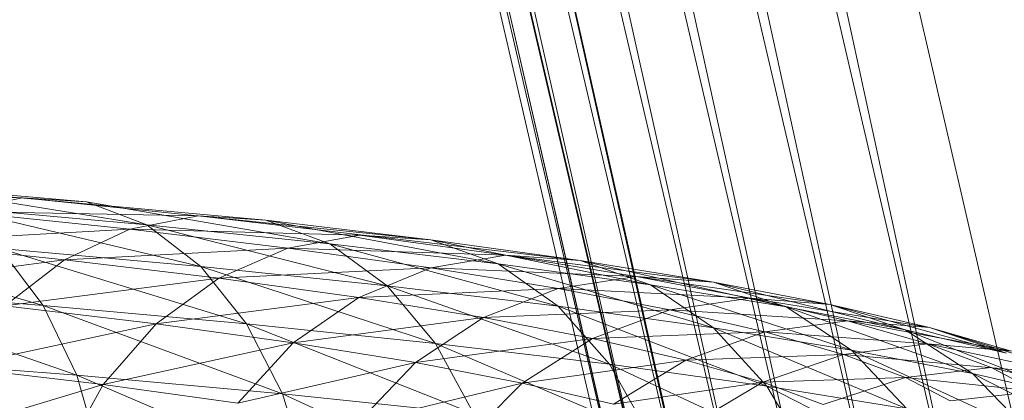
# Model space of a CAD drawing. Units: inches. Extents: x 0 to 164, y 0 to 40.
# Drawn here: x 31 to 31, y 21 to 21 of the extents above; entities that cross this region are included whole.
import ezdxf

# ---------------------------------------------------------------- set-up
doc = ezdxf.new("R2010")
doc.units = ezdxf.units.IN
doc.header["$MEASUREMENT"] = 0
doc.layers.add('CONTINUOUS1', color=7, linetype='Continuous', lineweight=20)
doc.layers.add('DIM', color=2, linetype='Continuous', lineweight=20)
doc.styles.add('RomanS', font='romans.shx')
doc.dimstyles.new('SchneiderElectric Dual Below', dxfattribs={"dimscale": 0, "dimtxt": 0.1, "dimasz": 0.07, "dimexe": 0.0625, "dimexo": 0.0625, "dimgap": 0.04, "dimtad": 0, "dimtih": 1, "dimtoh": 1, "dimrnd": 0.001, "dimzin": 4, "dimdsep": 46, "dimtxsty": 'RomanS', "dimblk": 'SEArrow', "dimcen": 0.09, "dimclrd": 256, "dimclre": 256, "dimclrt": 256, "dimadec": 0, "dimazin": 1, "dimtfac": 1, "dimtofl": 0, "dimtmove": 0, "dimatfit": 3, "dimldrblk": 'SEArrow', "dimfxl": 1, "dimtolj": 1, "dimtzin": 0, "dimlwd": -1, "dimlwe": -1, "dimarcsym": 0})

# ---------------------------------------------------------------- blocks, each defined once
blk = doc.blocks.new('SEArrow')
at = {"linetype": 'ByBlock', "lineweight": -2}
blk.add_lwpolyline([(0, 0, 0, 0.5, 0), (-1, 0, 0.5, 0.5, 0)], format="xyseb", dxfattribs=at)
blk = doc.blocks.new('*D33')
at = {"layer": 'Defpoints', "color": 0, "transparency": 16777216}
for p in [(29.2600052, 30.1333968), (29.2600052, 28.4216974), (36.7396319, 20.3539836)]:
    blk.add_point(p, dxfattribs=at)
at = {"layer": 'DIM', "transparency": 16777216}
for p, q in [((29.2600052, 28.6716974), (29.2600052, 30.3833968)), ((36.7396319, 20.6039836), (36.7396319, 30.3833968)), ((29.5400052, 30.1333968), (32.9998185, 30.1333968)), ((36.4596319, 30.1333968), (34.9045804, 30.1333968))]:
    blk.add_line(p, q, dxfattribs=at)
at = {"layer": 'DIM', "transparency": 16777216, "xscale": 0.28, "yscale": 0.28, "zscale": 0.28, "rotation": 180}
blk.add_blockref('SEArrow', (29.2600052, 30.1333968), dxfattribs=at)
at = {"layer": 'DIM', "transparency": 16777216, "xscale": 0.28, "yscale": 0.28, "zscale": 0.28}
blk.add_blockref('SEArrow', (36.7396319, 30.1333968), dxfattribs=at)
at = {"layer": 'DIM', "transparency": 16777216, "insert": (33.9521995, 30.7000634), "char_height": 0.4, "attachment_point": 2, "line_spacing_factor": 0.9, "style": 'RomanS'}
blk.add_mtext('\\A1;7.48\\P{\\H0.8x; [190]', dxfattribs=at)

msp = doc.modelspace()

# ---------------------------------------------------------------- linework, layer by layer
at = {"layer": 'CONTINUOUS1'}
for p, q in [((31.2814548, 21.2718973), (31.2846188, 21.2582342)), ((31.2844198, 21.2582078), (31.2814548, 21.2718973)), ((31.281242, 21.2718729), (31.2844198, 21.2582078)), ((31.2842283, 21.2581828), (31.281242, 21.2718729)), ((31.2810385, 21.2718495), (31.2842283, 21.2581828)), ((31.2840518, 21.2581603), (31.2810385, 21.2718495)), ((31.2806942, 21.27181), (31.2838972, 21.2581414)), ((31.2837697, 21.2581271), (31.2806942, 21.27181)), ((31.2806942, 21.27181), (31.283766, 21.2581522)), ((31.2808532, 21.2718283), (31.2840518, 21.2581603)), ((31.2838972, 21.2581414), (31.2808532, 21.2718283)), ((31.2804814, 21.2717856), (31.2836748, 21.258118)), ((31.2836718, 21.2581364), (31.2804814, 21.2717856)), ((31.2836158, 21.2581145), (31.2804814, 21.2717856)), ((31.2804814, 21.2717856), (31.2836142, 21.2581242)), ((31.2805684, 21.2717956), (31.2837697, 21.2581271)), ((31.2836748, 21.258118), (31.2805684, 21.2717956)), ((31.2804369, 21.2717805), (31.2836158, 21.2581145)), ((31.2804369, 21.2717805), (31.2835954, 21.2581167)), ((31.2815361, 21.2593853), (31.2821691, 21.2593325)), ((31.2815361, 21.2593853), (31.2826185, 21.2592859)), ((31.2816856, 21.2593761), (31.2823199, 21.2592748)), ((31.2813853, 21.2593496), (31.2820092, 21.2593426)), ((31.2820092, 21.2593426), (31.281848, 21.2593079)), ((31.2821691, 21.2593325), (31.2820092, 21.2593426)), ((31.2820092, 21.2593426), (31.2830315, 21.2592367)), ((31.2823199, 21.2592748), (31.2821691, 21.2593325)), ((31.2821691, 21.2593325), (31.2827784, 21.2592273)), ((31.2823199, 21.2592748), (31.2818267, 21.2593193)), ((31.2818267, 21.2593193), (31.2824551, 21.2591704)), ((31.281848, 21.2593079), (31.2822781, 21.2592634)), ((31.281848, 21.2593079), (31.282449, 21.2592971)), ((31.282449, 21.2592971), (31.2822781, 21.2592634)), ((31.2826185, 21.2592859), (31.282449, 21.2592971)), ((31.2834055, 21.2591851), (31.282449, 21.2592971)), ((31.2827784, 21.2592273), (31.2826185, 21.2592859)), ((31.2830315, 21.2592367), (31.2826185, 21.2592859)), ((31.2826185, 21.2592859), (31.2831998, 21.2591771)), ((31.2814174, 21.259258), (31.2820605, 21.2590727)), ((31.2822781, 21.2592634), (31.2816932, 21.2592309)), ((31.282114, 21.2591874), (31.2822781, 21.2592634)), ((31.2822781, 21.2592634), (31.2826734, 21.2592163)), ((31.2822781, 21.2592634), (31.2828532, 21.259249)), ((31.2824551, 21.2591704), (31.2823199, 21.2592748)), ((31.2827784, 21.2592273), (31.2823199, 21.2592748)), ((31.2823199, 21.2592748), (31.2829217, 21.259122)), ((31.2828532, 21.259249), (31.2826734, 21.2592163)), ((31.2830315, 21.2592367), (31.2828532, 21.259249)), ((31.2832192, 21.2591984), (31.2828532, 21.259249)), ((31.2831998, 21.2591771), (31.2830315, 21.2592367)), ((31.2834055, 21.2591851), (31.2830315, 21.2592367)), ((31.2830315, 21.2592367), (31.2835813, 21.2591243)), ((31.2816932, 21.2592309), (31.282114, 21.2591874)), ((31.2820605, 21.2590727), (31.2819531, 21.2592157)), ((31.2819531, 21.2592157), (31.2825699, 21.2590267)), ((31.2824551, 21.2591704), (31.2819531, 21.2592157)), ((31.2826734, 21.2592163), (31.282114, 21.2591874)), ((31.2825007, 21.2591414), (31.2826734, 21.2592163)), ((31.2826734, 21.2592163), (31.2832192, 21.2591984)), ((31.2826734, 21.2592163), (31.2830313, 21.2591669)), ((31.2829217, 21.259122), (31.2827784, 21.2592273)), ((31.2831998, 21.2591771), (31.2827784, 21.2592273)), ((31.2827784, 21.2592273), (31.2833505, 21.2590709)), ((31.282114, 21.2591874), (31.2815525, 21.2591144)), ((31.2819648, 21.2590717), (31.282114, 21.2591874)), ((31.282114, 21.2591874), (31.2825007, 21.2591414)), ((31.2832192, 21.2591984), (31.2830313, 21.2591669)), ((31.2834055, 21.2591851), (31.2832192, 21.2591984)), ((31.2832192, 21.2591984), (31.2837388, 21.2591311)), ((31.2835454, 21.2591457), (31.2832192, 21.2591984)), ((31.2835813, 21.2591243), (31.2834055, 21.2591851)), ((31.2837388, 21.2591311), (31.2834055, 21.2591851)), ((31.2834055, 21.2591851), (31.2839213, 21.2590693)), ((31.2825699, 21.2590267), (31.2824551, 21.2591704)), ((31.2824551, 21.2591704), (31.2830434, 21.2589776)), ((31.2829217, 21.259122), (31.2824551, 21.2591704)), ((31.2830313, 21.2591669), (31.2825007, 21.2591414)), ((31.2828509, 21.259093), (31.2830313, 21.2591669)), ((31.2830313, 21.2591669), (31.2835454, 21.2591457)), ((31.2830313, 21.2591669), (31.2833503, 21.2591153)), ((31.2833505, 21.2590709), (31.2831998, 21.2591771)), ((31.2831998, 21.2591771), (31.2837388, 21.2590172)), ((31.2835813, 21.2591243), (31.2831998, 21.2591771)), ((31.2825007, 21.2591414), (31.2819648, 21.2590717)), ((31.2823437, 21.2590267), (31.2825007, 21.2591414)), ((31.2825007, 21.2591414), (31.2828509, 21.259093)), ((31.2835454, 21.2591457), (31.2833503, 21.2591153)), ((31.2837388, 21.2591311), (31.2835454, 21.2591457)), ((31.2835454, 21.2591457), (31.2840305, 21.2590752)), ((31.2838309, 21.259091), (31.2835454, 21.2591457)), ((31.2815168, 21.2591156), (31.2821446, 21.2588983)), ((31.2820605, 21.2590727), (31.2815168, 21.2591156)), ((31.2833503, 21.2591153), (31.2828509, 21.259093)), ((31.2830434, 21.2589776), (31.2829217, 21.259122)), ((31.2829217, 21.259122), (31.2834785, 21.2589257)), ((31.2833505, 21.2590709), (31.2829217, 21.259122)), ((31.283163, 21.2590426), (31.2833503, 21.2591153)), ((31.2833503, 21.2591153), (31.2838309, 21.259091)), ((31.2833503, 21.2591153), (31.2836295, 21.2590619)), ((31.2837388, 21.2590172), (31.2835813, 21.2591243)), ((31.2835813, 21.2591243), (31.2840848, 21.2589612)), ((31.2839213, 21.2590693), (31.2835813, 21.2591243)), ((31.2839213, 21.2590693), (31.2837388, 21.2591311)), ((31.2840305, 21.2590752), (31.2837388, 21.2591311)), ((31.2837388, 21.2591311), (31.2842189, 21.2590122)), ((31.2828509, 21.259093), (31.2823437, 21.2590267)), ((31.2826869, 21.2589793), (31.2828509, 21.259093)), ((31.2828509, 21.259093), (31.283163, 21.2590426)), ((31.2838309, 21.259091), (31.2836295, 21.2590619)), ((31.2840305, 21.2590752), (31.2838309, 21.259091)), ((31.2838309, 21.259091), (31.2842797, 21.2590176)), ((31.2840748, 21.2590346), (31.2838309, 21.259091)), ((31.2819648, 21.2590717), (31.2823437, 21.2590267)), ((31.2821446, 21.2588983), (31.2820605, 21.2590727)), ((31.2820605, 21.2590727), (31.2826598, 21.2588517)), ((31.2825699, 21.2590267), (31.2820605, 21.2590727)), ((31.2836295, 21.2590619), (31.283163, 21.2590426)), ((31.2834785, 21.2589257), (31.2833505, 21.2590709)), ((31.2833505, 21.2590709), (31.2838725, 21.2588712)), ((31.2837388, 21.2590172), (31.2833505, 21.2590709)), ((31.2834362, 21.2589903), (31.2836295, 21.2590619)), ((31.2836295, 21.2590619), (31.2840748, 21.2590346)), ((31.2836295, 21.2590619), (31.2838681, 21.2590067)), ((31.2840848, 21.2589612), (31.2839213, 21.2590693)), ((31.2839213, 21.2590693), (31.2843876, 21.2589031)), ((31.2842189, 21.2590122), (31.2839213, 21.2590693)), ((31.2842189, 21.2590122), (31.2840305, 21.2590752)), ((31.2842797, 21.2590176), (31.2840305, 21.2590752)), ((31.2840305, 21.2590752), (31.2844731, 21.2589534)), ((31.283163, 21.2590426), (31.2826869, 21.2589793)), ((31.2829928, 21.2589299), (31.283163, 21.2590426)), ((31.283163, 21.2590426), (31.2834362, 21.2589903)), ((31.2823437, 21.2590267), (31.2818388, 21.2589191)), ((31.2822111, 21.2588748), (31.2823437, 21.2590267)), ((31.2823437, 21.2590267), (31.2826869, 21.2589793)), ((31.2826598, 21.2588517), (31.2825699, 21.2590267)), ((31.2825699, 21.2590267), (31.2831387, 21.2588021)), ((31.2830434, 21.2589776), (31.2825699, 21.2590267)), ((31.2838725, 21.2588712), (31.2837388, 21.2590172)), ((31.2837388, 21.2590172), (31.2842237, 21.2588144)), ((31.2840848, 21.2589612), (31.2837388, 21.2590172)), ((31.2840748, 21.2590346), (31.2838681, 21.2590067)), ((31.2842797, 21.2590176), (31.2840748, 21.2590346)), ((31.2840748, 21.2590346), (31.2844855, 21.2589585)), ((31.2842762, 21.2589768), (31.2840748, 21.2590346)), ((31.2843876, 21.2589031), (31.2842189, 21.2590122)), ((31.2842189, 21.2590122), (31.2846463, 21.2588432)), ((31.2844731, 21.2589534), (31.2842189, 21.2590122)), ((31.2842797, 21.2590176), (31.284683, 21.2588931)), ((31.2844731, 21.2589534), (31.2842797, 21.2590176)), ((31.2844855, 21.2589585), (31.2842797, 21.2590176)), ((31.2834362, 21.2589903), (31.2829928, 21.2589299)), ((31.2832605, 21.2588787), (31.2834362, 21.2589903)), ((31.2838681, 21.2590067), (31.2834362, 21.2589903)), ((31.2834362, 21.2589903), (31.2836696, 21.2589364)), ((31.2836696, 21.2589364), (31.2838681, 21.2590067)), ((31.2838681, 21.2590067), (31.2842762, 21.2589768)), ((31.2838681, 21.2590067), (31.2840651, 21.2589502)), ((31.2826869, 21.2589793), (31.2822111, 21.2588748)), ((31.2825483, 21.2588283), (31.2826869, 21.2589793)), ((31.2826869, 21.2589793), (31.2829928, 21.2589299)), ((31.2831387, 21.2588021), (31.2830434, 21.2589776)), ((31.2830434, 21.2589776), (31.2835788, 21.2587496)), ((31.2834785, 21.2589257), (31.2830434, 21.2589776)), ((31.2842762, 21.2589768), (31.2840651, 21.2589502)), ((31.2844344, 21.2589178), (31.2842762, 21.2589768)), ((31.2844855, 21.2589585), (31.2842762, 21.2589768)), ((31.2842762, 21.2589768), (31.2846471, 21.2588982)), ((31.2821446, 21.2588983), (31.2815947, 21.2589417)), ((31.2840651, 21.2589502), (31.2836696, 21.2589364)), ((31.2838624, 21.2588811), (31.2840651, 21.2589502)), ((31.2840651, 21.2589502), (31.2842199, 21.2588926)), ((31.2846471, 21.2588982), (31.2840651, 21.2589502)), ((31.2842237, 21.2588144), (31.2840848, 21.2589612)), ((31.2840848, 21.2589612), (31.2845309, 21.2587554)), ((31.2843876, 21.2589031), (31.2840848, 21.2589612)), ((31.2818388, 21.2589191), (31.2822111, 21.2588748)), ((31.2829928, 21.2589299), (31.2825483, 21.2588283)), ((31.2828489, 21.2587798), (31.2829928, 21.2589299)), ((31.2829928, 21.2589299), (31.2832605, 21.2588787)), ((31.2836696, 21.2589364), (31.2832605, 21.2588787)), ((31.2835788, 21.2587496), (31.2834785, 21.2589257)), ((31.2834785, 21.2589257), (31.2839773, 21.2586945)), ((31.2838725, 21.2588712), (31.2834785, 21.2589257)), ((31.2834892, 21.2588259), (31.2836696, 21.2589364)), ((31.2836696, 21.2589364), (31.2838624, 21.2588811)), ((31.2844344, 21.2589178), (31.2842199, 21.2588926)), ((31.2845483, 21.2588581), (31.2844344, 21.2589178)), ((31.2844344, 21.2589178), (31.2847635, 21.2588372)), ((31.2822013, 21.2587006), (31.2821446, 21.2588983)), ((31.2821446, 21.2588983), (31.2827204, 21.2586536)), ((31.2826598, 21.2588517), (31.2821446, 21.2588983)), ((31.2842199, 21.2588926), (31.2838624, 21.2588811)), ((31.2840139, 21.2588248), (31.2842199, 21.2588926)), ((31.2842199, 21.2588926), (31.2843314, 21.2588342)), ((31.2842199, 21.2588926), (31.2845483, 21.2588581)), ((31.2845309, 21.2587554), (31.2843876, 21.2589031)), ((31.2843876, 21.2589031), (31.2847934, 21.2586946)), ((31.2846463, 21.2588432), (31.2843876, 21.2589031)), ((31.2822111, 21.2588748), (31.2817419, 21.2587347)), ((31.2821092, 21.258691), (31.2822111, 21.2588748)), ((31.2822111, 21.2588748), (31.2825483, 21.2588283)), ((31.2832605, 21.2588787), (31.2828489, 21.2587798)), ((31.283112, 21.2587295), (31.2832605, 21.2588787)), ((31.2832605, 21.2588787), (31.2834892, 21.2588259)), ((31.2838624, 21.2588811), (31.2834892, 21.2588259)), ((31.2836782, 21.2587717), (31.2838624, 21.2588811)), ((31.2838624, 21.2588811), (31.2840139, 21.2588248)), ((31.2839773, 21.2586945), (31.2838725, 21.2588712)), ((31.2838725, 21.2588712), (31.2843324, 21.258637)), ((31.2842237, 21.2588144), (31.2838725, 21.2588712)), ((31.2827204, 21.2586536), (31.2826598, 21.2588517)), ((31.2826598, 21.2588517), (31.283203, 21.2586036)), ((31.2831387, 21.2588021), (31.2826598, 21.2588517)), ((31.2845483, 21.2588581), (31.2843314, 21.2588342))]:
    msp.add_line(p, q, dxfattribs=at)

# ---------------------------------------------------------------- dimensions: what is measured, and where the dimension line sits
at = {"layer": 'DIM'}
dim = msp.add_linear_dim(base=(29.2600052, 30.1333968), p1=(36.7396319, 20.3539836), p2=(29.2600052, 28.4216974), angle=180, dimstyle='SchneiderElectric Dual Below', override={"dimscale": 4, "dimpost": '\\P{\\H0.8x;'}, dxfattribs=at)
dim.commit()
dim.dimension.update_dxf_attribs({"geometry": '*D33', "text_midpoint": (33.9521995, 30.1333968), "dimtype": 160})

doc.saveas('drawing.dxf')
